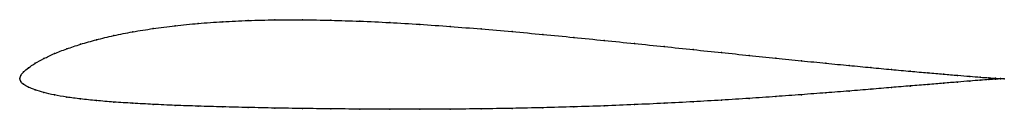
# Model space of a CAD drawing. Units: metres. Extents: x 0 to 1, y -0.03 to 0.06.
import ezdxf

# ---------------------------------------------------------------- set-up
doc = ezdxf.new("R2010")
doc.units = ezdxf.units.M

msp = doc.modelspace()

# ---------------------------------------------------------------- linework, layer by layer
at = {"color": 1}
msp.add_open_spline([(1, 0), (0.9974, 0.0001), (0.9938, 0.0003), (0.9846, 0.0009), (0.9758, 0.0015), (0.9652, 0.0024), (0.9527, 0.0034), (0.9384, 0.0046), (0.9224, 0.006), (0.9048, 0.0075), (0.8855, 0.0093), (0.8647, 0.0113), (0.8425, 0.0134), (0.8189, 0.0157), (0.7941, 0.0182), (0.7681, 0.0208), (0.741, 0.0236), (0.713, 0.0265), (0.6842, 0.0295), (0.6546, 0.0326), (0.6244, 0.0357), (0.5938, 0.0388), (0.5627, 0.0419), (0.5314, 0.0449), (0.5, 0.0478), (0.4686, 0.0505), (0.4373, 0.053), (0.4062, 0.0552), (0.3756, 0.057), (0.3454, 0.0584), (0.3158, 0.0593), (0.287, 0.0598), (0.259, 0.0597), (0.2319, 0.0591), (0.2059, 0.0579), (0.1811, 0.0561), (0.1575, 0.0538), (0.1353, 0.0509), (0.1145, 0.0476), (0.0952, 0.0438), (0.0776, 0.0395), (0.0616, 0.035), (0.0473, 0.0303), (0.0348, 0.0254), (0.0242, 0.0204), (0.0154, 0.0156), (0.0085, 0.011), (0.0036, 0.0067), (0.0006, 0.0034), (-0.0001, -0.0011), (-0.0001, 0.0011), (0.0006, -0.0032), (0.0036, -0.0057), (0.0085, -0.0086), (0.0154, -0.0114), (0.0242, -0.0141), (0.0348, -0.0165), (0.0473, -0.0187), (0.0616, -0.0206), (0.0776, -0.0222), (0.0952, -0.0237), (0.1145, -0.0249), (0.1353, -0.0261), (0.1575, -0.027), (0.1811, -0.0279), (0.2059, -0.0286), (0.2319, -0.0292), (0.259, -0.0298), (0.287, -0.0302), (0.3158, -0.0306), (0.3454, -0.0308), (0.3756, -0.031), (0.4062, -0.031), (0.4373, -0.0309), (0.4686, -0.0306), (0.5, -0.0301), (0.5314, -0.0294), (0.5627, -0.0286), (0.5938, -0.0276), (0.6244, -0.0263), (0.6546, -0.025), (0.6842, -0.0234), (0.713, -0.0218), (0.741, -0.02), (0.7681, -0.0181), (0.7941, -0.0162), (0.8189, -0.0143), (0.8425, -0.0125), (0.8647, -0.0107), (0.8855, -0.0089), (0.9048, -0.0073), (0.9224, -0.0059), (0.9384, -0.0046), (0.9527, -0.0034), (0.9652, -0.0024), (0.9758, -0.0015), (0.9846, -0.0009), (0.9938, -0.0003), (0.9974, -0.0001), (1, 0)], degree=3, knots=[0, 0, 0, 0, 0.020202, 0.030303, 0.040404, 0.050505, 0.060606, 0.070707, 0.080808, 0.090909, 0.10101, 0.111111, 0.121212, 0.131313, 0.141414, 0.151515, 0.161616, 0.171717, 0.181818, 0.191919, 0.20202, 0.212121, 0.222222, 0.232323, 0.242424, 0.252525, 0.262626, 0.272727, 0.282828, 0.292929, 0.30303, 0.313131, 0.323232, 0.333333, 0.343434, 0.353535, 0.363636, 0.373737, 0.383838, 0.393939, 0.40404, 0.414141, 0.424242, 0.434343, 0.444444, 0.454545, 0.464646, 0.474747, 0.484848, 0.494949, 0.505051, 0.515152, 0.525253, 0.535354, 0.545455, 0.555556, 0.565657, 0.575758, 0.585859, 0.59596, 0.606061, 0.616162, 0.626263, 0.636364, 0.646465, 0.656566, 0.666667, 0.676768, 0.686869, 0.69697, 0.707071, 0.717172, 0.727273, 0.737374, 0.747475, 0.757576, 0.767677, 0.777778, 0.787879, 0.79798, 0.808081, 0.818182, 0.828283, 0.838384, 0.848485, 0.858586, 0.868687, 0.878788, 0.888889, 0.89899, 0.909091, 0.919192, 0.929293, 0.939394, 0.949495, 0.959596, 0.969697, 0.979798, 1, 1, 1, 1], dxfattribs=at)
for p in [(0.1355, 0.0509), (0.1577, 0.0537), (0.1813, 0.056), (0.2061, 0.0578), (0.2321, 0.059), (0.2591, 0.0596), (0.2871, 0.0597), (0.3159, 0.0593), (0.3455, 0.0583), (0.3757, 0.0569), (0.4063, 0.0551), (0.4373, 0.0529), (0.4686, 0.0505), (0.0955, 0.0437), (0.1147, 0.0475), (0.5, 0.0478), (0.5314, 0.0449), (0.5627, 0.0419), (0.0476, 0.0303), (0.0618, 0.035), (0.0778, 0.0395), (0.5937, 0.0388), (0.6243, 0.0357), (0.6545, 0.0326), (0.0245, 0.0205), (0.0351, 0.0254), (0.6841, 0.0295), (0.7129, 0.0265), (0.7409, 0.0236), (0.7679, 0.0209), (0.0089, 0.011), (0.0157, 0.0156), (0.7939, 0.0182), (0.8187, 0.0157), (0.8423, 0.0134), (0.8645, 0.0113), (0, 0), (0, 0), (0.001, 0.0032), (0.0039, 0.0069), (0.8853, 0.0093), (0.9045, 0.0076), (0.9222, 0.006), (0.9382, 0.0046), (0.9524, 0.0034), (0.9649, 0.0024), (0.9755, 0.0016), (0.9843, 0.0009), (0.9911, 0.0005), (0.9961, 0.0002), (1, 0), (1, 0), (0.001, -0.0029), (0.0039, -0.0057), (0.0089, -0.0086), (0.8853, -0.009), (0.9045, -0.0074), (0.9222, -0.0059), (0.9382, -0.0046), (0.9524, -0.0034), (0.9649, -0.0024), (0.9755, -0.0016), (0.9843, -0.0009), (0.9911, -0.0005), (0.9961, -0.0002), (0.0157, -0.0114), (0.0245, -0.014), (0.0351, -0.0164), (0.0476, -0.0186), (0.7409, -0.02), (0.7679, -0.0181), (0.7939, -0.0162), (0.8187, -0.0143), (0.8423, -0.0125), (0.8645, -0.0107), (0.0618, -0.0205), (0.0778, -0.0222), (0.0955, -0.0237), (0.1147, -0.0249), (0.1355, -0.026), (0.1577, -0.027), (0.1813, -0.0278), (0.2061, -0.0286), (0.2321, -0.0292), (0.2591, -0.0298), (0.5314, -0.0294), (0.5627, -0.0286), (0.5937, -0.0275), (0.6243, -0.0263), (0.6545, -0.0249), (0.6841, -0.0234), (0.7129, -0.0217), (0.2871, -0.0302), (0.3159, -0.0306), (0.3455, -0.0308), (0.3757, -0.031), (0.4063, -0.031), (0.4373, -0.0308), (0.4686, -0.0305), (0.5, -0.0301)]:
    msp.add_point(p)

doc.saveas('drawing.dxf')
